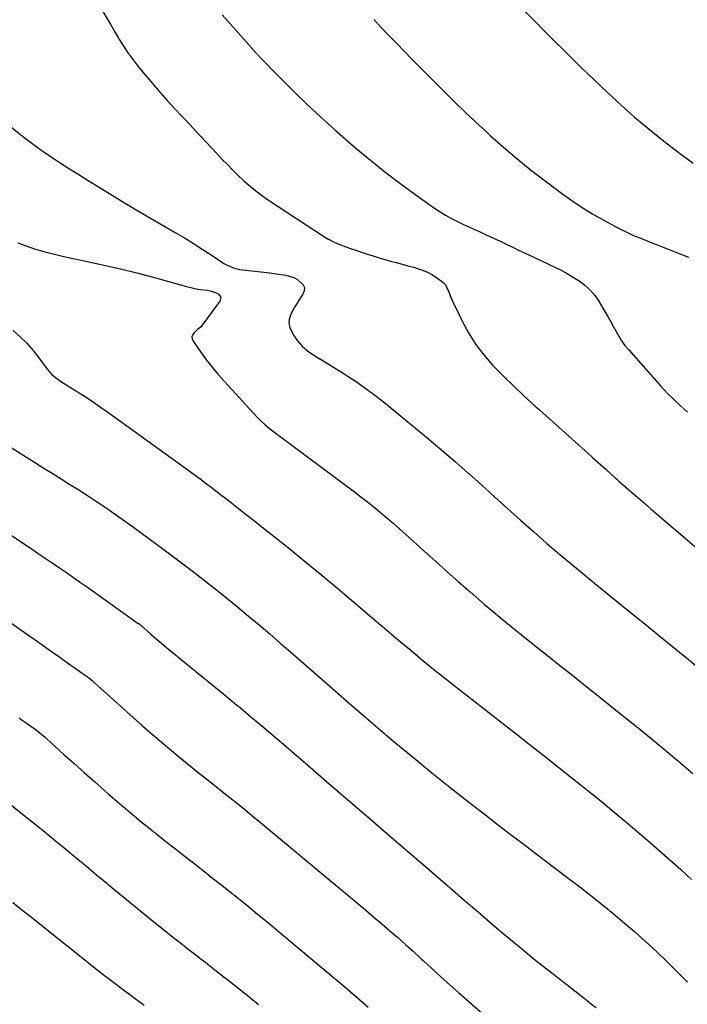
# Model space of a CAD drawing. Units: inches. Extents: x 1883932 to 1889128, y 379148 to 384385.
# Drawn here: x 1888070 to 1888429, y 380085 to 380614 of the extents above; entities that cross this region are included whole.
import ezdxf

# ---------------------------------------------------------------- set-up
doc = ezdxf.new("R2010")
doc.units = ezdxf.units.IN
doc.header["$MEASUREMENT"] = 0
doc.layers.add('7', color=7, linetype='Continuous')
doc.layers.add('8', color=7, linetype='Continuous')

msp = doc.modelspace()

# ---------------------------------------------------------------- linework, layer by layer
at = {"layer": '7', "color": 18}
for points in [[(1888179.13, 380616.3, 1678), (1888186.6, 380607.86, 1678), (1888189.33, 380604.78, 1678), (1888192.07, 380601.71, 1678), (1888194.82, 380598.65, 1678), (1888197.58, 380595.6, 1678), (1888200.37, 380592.58, 1678), (1888203.18, 380589.58, 1678), (1888206.05, 380586.63, 1678), (1888208.94, 380583.71, 1678), (1888217.34, 380575.36, 1678), (1888224.54, 380568.38, 1678), (1888231.84, 380561.51, 1678), (1888239.29, 380554.81, 1678), (1888246.86, 380548.22, 1678), (1888250.87, 380544.81, 1678), (1888258.58, 380538.41, 1678), (1888266.41, 380532.15, 1678), (1888274.39, 380526.08, 1678), (1888282.48, 380520.16, 1678), (1888292.99, 380512.65, 1678), (1888295.95, 380510.66, 1678), (1888298.96, 380508.77, 1678), (1888302.08, 380507.04, 1678), (1888305.25, 380505.42, 1678), (1888308.48, 380503.9, 1678), (1888311.72, 380502.39, 1678), (1888314.97, 380500.91, 1678), (1888318.24, 380499.46, 1678), (1888321.13, 380498.18, 1678), (1888323.92, 380496.92, 1678), (1888326.7, 380495.65, 1678), (1888329.45, 380494.33, 1678), (1888332.2, 380492.99, 1678), (1888334.94, 380491.64, 1678), (1888337.69, 380490.3, 1678), (1888340.45, 380488.97, 1678), (1888343.21, 380487.66, 1678), (1888357.53, 380480.91, 1678), (1888360.88, 380479.25, 1678), (1888364.18, 380477.5, 1678), (1888367.4, 380475.62, 1678), (1888370.58, 380473.64, 1678), (1888373.53, 380471.42, 1678), (1888376.24, 380468.97, 1678), (1888378.6, 380466.18, 1678), (1888380.72, 380463.16, 1678), (1888384.61, 380456.71, 1678), (1888386.12, 380454.16, 1678), (1888387.58, 380451.6, 1678), (1888389, 380449, 1678), (1888390.38, 380446.38, 1678), (1888391.82, 380443.82, 1678), (1888393.39, 380441.33, 1678), (1888395.14, 380438.97, 1678), (1888397.01, 380436.69, 1678), (1888414.23, 380417.25, 1678), (1888416.19, 380415.1, 1678), (1888418.18, 380413, 1678), (1888420.24, 380410.96, 1678), (1888422.34, 380408.96, 1678), (1888424.48, 380407, 1678), (1888426.63, 380405.05, 1678), (1888428.8, 380403.13, 1678)], [(1888341.7, 380618.18, 1674), (1888346.86, 380612.87, 1674), (1888352.05, 380607.58, 1674), (1888357.28, 380602.33, 1674), (1888362.54, 380597.11, 1674), (1888371.48, 380588.28, 1674), (1888378.61, 380581.38, 1674), (1888385.82, 380574.56, 1674), (1888393.15, 380567.88, 1674), (1888400.56, 380561.29, 1674), (1888408.14, 380554.89, 1674), (1888415.84, 380548.64, 1674), (1888423.72, 380542.64, 1674), (1888431.74, 380536.8, 1674)], [(1888260.4, 380613.72, 1676), (1888266.92, 380606.91, 1676), (1888273.48, 380600.14, 1676), (1888276.14, 380597.41, 1676), (1888281.63, 380591.81, 1676), (1888287.13, 380586.23, 1676), (1888292.65, 380580.66, 1676), (1888298.19, 380575.11, 1676), (1888303.78, 380569.61, 1676), (1888309.41, 380564.16, 1676), (1888315.12, 380558.78, 1676), (1888320.87, 380553.46, 1676), (1888323.05, 380551.46, 1676), (1888330.02, 380545.28, 1676), (1888337.1, 380539.24, 1676), (1888344.35, 380533.4, 1676), (1888351.72, 380527.7, 1676), (1888361.15, 380520.63, 1676), (1888366.62, 380516.7, 1676), (1888372.2, 380512.94, 1676), (1888377.94, 380509.42, 1676), (1888383.78, 380506.06, 1676), (1888387.71, 380503.92, 1676), (1888391.7, 380501.83, 1676), (1888395.74, 380499.84, 1676), (1888399.84, 380498, 1676), (1888403.99, 380496.25, 1676), (1888408.68, 380494.36, 1676), (1888412.37, 380492.91, 1676), (1888414.22, 380492.21, 1676), (1888417.93, 380490.81, 1676), (1888421.62, 380489.36, 1676), (1888426.09, 380487.51, 1676), (1888429.25, 380486.21, 1676)], [(1888059.72, 380560.79, 1682), (1888072.91, 380550.5, 1682), (1888077.62, 380546.94, 1682), (1888082.39, 380543.47, 1682), (1888087.27, 380540.15, 1682), (1888092.22, 380536.92, 1682), (1888097.22, 380533.77, 1682), (1888102.23, 380530.63, 1682), (1888107.24, 380527.51, 1682), (1888112.26, 380524.39, 1682), (1888117.66, 380521.04, 1682), (1888125.26, 380516.38, 1682), (1888132.9, 380511.76, 1682), (1888140.57, 380507.22, 1682), (1888148.28, 380502.72, 1682), (1888153.9, 380499.47, 1682), (1888158.79, 380496.59, 1682), (1888163.63, 380493.64, 1682), (1888168.42, 380490.61, 1682), (1888173.17, 380487.51, 1682), (1888180.05, 380482.93, 1682), (1888181.36, 380482.14, 1682), (1888185.59, 380480.39, 1682), (1888188.58, 380479.7, 1682), (1888190.1, 380479.46, 1682), (1888195.04, 380478.95, 1682), (1888198.28, 380478.62, 1682), (1888201.51, 380478.25, 1682), (1888204.74, 380477.83, 1682), (1888207.97, 380477.37, 1682), (1888213.19, 380476.59, 1682), (1888217.52, 380475.35, 1682), (1888219.51, 380474.31, 1682), (1888222.58, 380471.53, 1682), (1888223.22, 380469.93, 1682), (1888223.07, 380468.22, 1682), (1888222.4, 380466.42, 1682), (1888220.63, 380463.82, 1682), (1888219.23, 380461.64, 1682), (1888217.9, 380459.42, 1682), (1888216.21, 380456.44, 1682), (1888215.29, 380453.81, 1682), (1888214.92, 380451.19, 1682), (1888215.38, 380448.58, 1682), (1888217.29, 380444.49, 1682), (1888219.48, 380441.37, 1682), (1888221.95, 380438.52, 1682), (1888224.81, 380436.07, 1682), (1888228.88, 380433.34, 1682), (1888232.68, 380431.07, 1682), (1888236.46, 380428.78, 1682), (1888240.22, 380426.45, 1682), (1888243.96, 380424.09, 1682), (1888246.15, 380422.69, 1682), (1888250.92, 380419.53, 1682), (1888255.62, 380416.27, 1682), (1888260.19, 380412.84, 1682), (1888264.69, 380409.3, 1682), (1888282.64, 380394.68, 1682), (1888289.89, 380388.68, 1682), (1888297.09, 380382.63, 1682), (1888304.2, 380376.47, 1682), (1888311.25, 380370.25, 1682), (1888311.37, 380370.14, 1682), (1888318.32, 380363.92, 1682), (1888325.26, 380357.69, 1682), (1888332.19, 380351.46, 1682), (1888339.12, 380345.21, 1682), (1888346.08, 380339.02, 1682), (1888353.1, 380332.88, 1682), (1888360.2, 380326.84, 1682), (1888367.35, 380320.86, 1682), (1888370.23, 380318.48, 1682), (1888378.88, 380311.38, 1682), (1888387.54, 380304.29, 1682), (1888396.23, 380297.24, 1682), (1888404.94, 380290.2, 1682), (1888413.21, 380283.54, 1682), (1888420.69, 380277.47, 1682), (1888428.15, 380271.37, 1682), (1888435.56, 380265.21, 1682)], [(1888069.44, 380493.91, 1684), (1888075.87, 380491.61, 1684), (1888079.01, 380490.64, 1684), (1888084.02, 380489.17, 1684), (1888089.05, 380487.81, 1684), (1888094.11, 380486.6, 1684), (1888099.21, 380485.49, 1684), (1888106.77, 380483.96, 1684), (1888115.65, 380482.06, 1684), (1888124.49, 380480.04, 1684), (1888133.29, 380477.82, 1684), (1888142.05, 380475.49, 1684), (1888157.5, 380471.19, 1684), (1888159.93, 380470.53, 1684), (1888163.61, 380469.65, 1684), (1888166.08, 380469.2, 1684), (1888167.33, 380469.02, 1684), (1888171.12, 380468.52, 1684), (1888172.64, 380468.24, 1684), (1888175.57, 380467.29, 1684), (1888176.97, 380466.62, 1684), (1888178.33, 380464.82, 1684), (1888177.86, 380462.61, 1684), (1888168.42, 380449.76, 1684), (1888167.77, 380449, 1684), (1888165.81, 380447.44, 1684), (1888163.98, 380445.77, 1684), (1888163.26, 380444.72, 1684), (1888162.89, 380443.63, 1684), (1888163.01, 380442.49, 1684), (1888163.47, 380441.3, 1684), (1888167.58, 380435.39, 1684), (1888170.56, 380431.28, 1684), (1888173.66, 380427.25, 1684), (1888176.92, 380423.35, 1684), (1888180.29, 380419.55, 1684), (1888197.74, 380400.65, 1684), (1888199.8, 380398.51, 1684), (1888201.97, 380396.48, 1684), (1888205.38, 380393.62, 1684), (1888206.56, 380392.71, 1684), (1888249.99, 380360.39, 1684), (1888253.56, 380357.68, 1684), (1888257.1, 380354.94, 1684), (1888260.59, 380352.14, 1684), (1888264.06, 380349.31, 1684), (1888267.48, 380346.42, 1684), (1888270.88, 380343.5, 1684), (1888274.24, 380340.54, 1684), (1888277.57, 380337.55, 1684), (1888287.41, 380328.63, 1684), (1888293.54, 380323.1, 1684), (1888299.69, 380317.6, 1684), (1888305.87, 380312.13, 1684), (1888312.08, 380306.69, 1684), (1888315.16, 380304.01, 1684), (1888319.87, 380299.96, 1684), (1888324.6, 380295.94, 1684), (1888329.38, 380291.98, 1684), (1888334.19, 380288.05, 1684), (1888339.03, 380284.15, 1684), (1888343.88, 380280.27, 1684), (1888348.74, 380276.4, 1684), (1888353.61, 380272.54, 1684), (1888359.39, 380267.98, 1684), (1888367.15, 380261.83, 1684), (1888374.9, 380255.67, 1684), (1888382.63, 380249.49, 1684), (1888390.35, 380243.3, 1684), (1888401.32, 380234.46, 1684), (1888408.97, 380228.25, 1684), (1888416.57, 380221.99, 1684), (1888424.13, 380215.67, 1684), (1888431.64, 380209.3, 1684)], [(1888067.03, 380447.03, 1686), (1888070.76, 380443.63, 1686), (1888074.31, 380440.07, 1686), (1888077.61, 380436.28, 1686), (1888080.74, 380432.32, 1686), (1888085.2, 380426.27, 1686), (1888087.76, 380423.36, 1686), (1888089.73, 380421.66, 1686), (1888092.91, 380419.41, 1686), (1888100.06, 380414.97, 1686), (1888104.7, 380412.01, 1686), (1888109.31, 380409, 1686), (1888113.85, 380405.88, 1686), (1888118.35, 380402.7, 1686), (1888162.69, 380370.68, 1686), (1888165.31, 380368.77, 1686), (1888167.92, 380366.85, 1686), (1888170.52, 380364.91, 1686), (1888173.1, 380362.96, 1686), (1888175.68, 380360.99, 1686), (1888178.25, 380359.02, 1686), (1888180.82, 380357.03, 1686), (1888183.37, 380355.04, 1686), (1888187.87, 380351.53, 1686), (1888192.67, 380347.77, 1686), (1888197.46, 380343.99, 1686), (1888202.23, 380340.2, 1686), (1888206.99, 380336.39, 1686), (1888214.61, 380330.26, 1686), (1888223.14, 380323.34, 1686), (1888231.64, 380316.37, 1686), (1888240.07, 380309.33, 1686), (1888248.46, 380302.25, 1686), (1888254.29, 380297.29, 1686), (1888260.76, 380291.79, 1686), (1888267.25, 380286.31, 1686), (1888273.75, 380280.84, 1686), (1888280.27, 380275.39, 1686), (1888286.81, 380269.98, 1686), (1888293.4, 380264.61, 1686), (1888300.03, 380259.3, 1686), (1888306.7, 380254.04, 1686), (1888335.86, 380231.24, 1686), (1888343.81, 380225.02, 1686), (1888351.75, 380218.78, 1686), (1888359.67, 380212.53, 1686), (1888367.58, 380206.26, 1686), (1888371, 380203.55, 1686), (1888377.18, 380198.6, 1686), (1888383.32, 380193.62, 1686), (1888389.42, 380188.59, 1686), (1888395.5, 380183.52, 1686), (1888395.62, 380183.41, 1686), (1888401.59, 380178.34, 1686), (1888407.53, 380173.25, 1686), (1888413.44, 380168.11, 1686), (1888419.32, 380162.94, 1686), (1888425.15, 380157.72, 1686), (1888430.93, 380152.44, 1686)], [(1888063.54, 380385.69, 1688), (1888078.34, 380376.35, 1688), (1888083.1, 380373.35, 1688), (1888087.87, 380370.36, 1688), (1888092.64, 380367.38, 1688), (1888097.42, 380364.4, 1688), (1888102.18, 380361.4, 1688), (1888106.91, 380358.35, 1688), (1888111.61, 380355.25, 1688), (1888116.27, 380352.1, 1688), (1888116.83, 380351.72, 1688), (1888121.74, 380348.33, 1688), (1888126.62, 380344.9, 1688), (1888131.46, 380341.42, 1688), (1888136.29, 380337.9, 1688), (1888148.02, 380329.25, 1688), (1888153.03, 380325.54, 1688), (1888158.01, 380321.8, 1688), (1888162.96, 380318.02, 1688), (1888167.9, 380314.21, 1688), (1888172.8, 380310.37, 1688), (1888177.67, 380306.49, 1688), (1888182.51, 380302.56, 1688), (1888187.32, 380298.6, 1688), (1888193.15, 380293.76, 1688), (1888198.88, 380288.96, 1688), (1888204.59, 380284.14, 1688), (1888210.26, 380279.27, 1688), (1888215.91, 380274.37, 1688), (1888221.54, 380269.45, 1688), (1888227.17, 380264.53, 1688), (1888232.8, 380259.61, 1688), (1888238.42, 380254.69, 1688), (1888247.41, 380246.83, 1688), (1888255.01, 380240.24, 1688), (1888262.65, 380233.69, 1688), (1888270.35, 380227.21, 1688), (1888278.08, 380220.77, 1688), (1888281.92, 380217.6, 1688), (1888291.64, 380209.66, 1688), (1888301.42, 380201.79, 1688), (1888311.28, 380194.02, 1688), (1888321.19, 380186.32, 1688), (1888324.16, 380184.04, 1688), (1888332.94, 380177.3, 1688), (1888341.73, 380170.59, 1688), (1888350.54, 380163.89, 1688), (1888359.36, 380157.21, 1688), (1888364.79, 380153.1, 1688), (1888370.88, 380148.45, 1688), (1888376.93, 380143.75, 1688), (1888382.92, 380138.97, 1688), (1888388.88, 380134.15, 1688), (1888394.75, 380129.23, 1688), (1888400.56, 380124.24, 1688), (1888406.26, 380119.13, 1688), (1888411.9, 380113.94, 1688), (1888412.08, 380113.76, 1688), (1888417.71, 380108.37, 1688), (1888423.26, 380102.91, 1688), (1888428.71, 380097.34, 1688)], [(1888047.91, 380302.46, 1692), (1888075.89, 380282.92, 1692), (1888081.09, 380279.29, 1692), (1888086.29, 380275.65, 1692), (1888091.47, 380271.99, 1692), (1888096.66, 380268.33, 1692), (1888105.81, 380261.85, 1692), (1888106.41, 380261.42, 1692), (1888109.29, 380259.13, 1692), (1888110.39, 380258.16, 1692), (1888129.76, 380240.68, 1692), (1888136.33, 380234.85, 1692), (1888142.96, 380229.08, 1692), (1888149.68, 380223.41, 1692), (1888156.45, 380217.82, 1692), (1888160.26, 380214.72, 1692), (1888165.19, 380210.74, 1692), (1888170.12, 380206.77, 1692), (1888175.08, 380202.82, 1692), (1888180.04, 380198.88, 1692), (1888185, 380194.94, 1692), (1888189.94, 380190.97, 1692), (1888194.84, 380186.96, 1692), (1888199.73, 380182.93, 1692), (1888251.92, 380139.51, 1692), (1888256.23, 380135.9, 1692), (1888260.53, 380132.27, 1692), (1888264.8, 380128.61, 1692), (1888269.06, 380124.94, 1692), (1888273.29, 380121.23, 1692), (1888277.49, 380117.5, 1692), (1888281.66, 380113.73, 1692), (1888285.8, 380109.92, 1692), (1888286.95, 380108.85, 1692), (1888291.67, 380104.51, 1692), (1888296.41, 380100.2, 1692), (1888301.18, 380095.92, 1692), (1888305.97, 380091.67, 1692), (1888320.35, 380079, 1692)], [(1888070.19, 380239.07, 1694), (1888071.75, 380237.97, 1694), (1888073.31, 380236.88, 1694), (1888076.42, 380234.67, 1694), (1888078.52, 380233.17, 1694), (1888081.44, 380230.92, 1694), (1888084.25, 380228.54, 1694), (1888085.16, 380227.73, 1694), (1888094.17, 380219.54, 1694), (1888099.6, 380214.63, 1694), (1888105.04, 380209.75, 1694), (1888110.52, 380204.9, 1694), (1888116.02, 380200.08, 1694), (1888118, 380198.34, 1694), (1888123.78, 380193.37, 1694), (1888129.59, 380188.45, 1694), (1888135.47, 380183.6, 1694), (1888141.38, 380178.8, 1694), (1888143.05, 380177.46, 1694), (1888148.18, 380173.38, 1694), (1888153.31, 380169.31, 1694), (1888158.46, 380165.27, 1694), (1888163.63, 380161.25, 1694), (1888168.8, 380157.22, 1694), (1888173.95, 380153.18, 1694), (1888179.09, 380149.12, 1694), (1888184.22, 380145.05, 1694), (1888186.06, 380143.58, 1694), (1888192.08, 380138.74, 1694), (1888198.08, 380133.87, 1694), (1888204.05, 380128.96, 1694), (1888210, 380124.04, 1694), (1888235.32, 380102.93, 1694), (1888242.76, 380096.64, 1694), (1888250.15, 380090.28, 1694), (1888257.45, 380083.81, 1694)], [(1888063.52, 380194.2, 1696), (1888072.93, 380186.73, 1696), (1888078.53, 380182.25, 1696), (1888084.11, 380177.75, 1696), (1888089.66, 380173.22, 1696), (1888095.19, 380168.67, 1696), (1888100.7, 380164.09, 1696), (1888106.21, 380159.51, 1696), (1888111.72, 380154.93, 1696), (1888117.22, 380150.34, 1696), (1888117.93, 380149.75, 1696), (1888123.79, 380144.88, 1696), (1888129.68, 380140.04, 1696), (1888135.59, 380135.22, 1696), (1888141.51, 380130.43, 1696), (1888148.42, 380124.87, 1696), (1888151.51, 380122.4, 1696), (1888154.62, 380119.94, 1696), (1888157.74, 380117.51, 1696), (1888160.88, 380115.09, 1696), (1888164.02, 380112.67, 1696), (1888167.16, 380110.26, 1696), (1888170.29, 380107.83, 1696), (1888173.42, 380105.4, 1696), (1888177.7, 380102.05, 1696), (1888182.96, 380097.93, 1696), (1888188.19, 380093.78, 1696), (1888193.4, 380089.59, 1696), (1888198.58, 380085.38, 1696)], [(1888066.79, 380140, 1698), (1888072.29, 380135.67, 1698), (1888078.32, 380130.92, 1698), (1888083.03, 380127.18, 1698), (1888087.73, 380123.43, 1698), (1888092.42, 380119.66, 1698), (1888097.09, 380115.88, 1698), (1888101.77, 380112.1, 1698), (1888106.47, 380108.35, 1698), (1888111.2, 380104.63, 1698), (1888115.95, 380100.94, 1698), (1888118.64, 380098.87, 1698), (1888124.77, 380094.2, 1698), (1888130.94, 380089.58, 1698), (1888137.17, 380085.04, 1698)]]:
    msp.add_polyline3d(points, dxfattribs=at)
at = {"layer": '8', "color": 18}
for points in [[(1888111.25, 380624.56, 1680), (1888117.79, 380613.55, 1680), (1888119.36, 380610.88, 1680), (1888121.67, 380606.85, 1680), (1888123.25, 380604.2, 1680), (1888124.06, 380602.88, 1680), (1888126.21, 380599.46, 1680), (1888128.17, 380596.48, 1680), (1888130.19, 380593.56, 1680), (1888132.33, 380590.71, 1680), (1888134.54, 380587.92, 1680), (1888137.72, 380584.05, 1680), (1888141.62, 380579.4, 1680), (1888145.58, 380574.8, 1680), (1888149.64, 380570.29, 1680), (1888153.75, 380565.83, 1680), (1888161.84, 380557.23, 1680), (1888164.72, 380554.15, 1680), (1888167.6, 380551.07, 1680), (1888170.47, 380547.99, 1680), (1888173.33, 380544.9, 1680), (1888176.21, 380541.82, 1680), (1888179.11, 380538.76, 1680), (1888182.05, 380535.74, 1680), (1888185.01, 380532.74, 1680), (1888186.9, 380530.85, 1680), (1888190.93, 380527.06, 1680), (1888195.1, 380523.44, 1680), (1888199.49, 380520.08, 1680), (1888204.01, 380516.9, 1680), (1888233.96, 380497.19, 1680), (1888236.14, 380495.87, 1680), (1888238.38, 380494.65, 1680), (1888240.7, 380493.6, 1680), (1888243.07, 380492.66, 1680), (1888245.48, 380491.81, 1680), (1888247.9, 380490.97, 1680), (1888250.33, 380490.14, 1680), (1888252.76, 380489.33, 1680), (1888257.1, 380487.9, 1680), (1888260.15, 380486.92, 1680), (1888263.22, 380485.97, 1680), (1888266.3, 380485.08, 1680), (1888269.4, 380484.22, 1680), (1888272.5, 380483.39, 1680), (1888275.6, 380482.56, 1680), (1888278.7, 380481.72, 1680), (1888281.8, 380480.88, 1680), (1888286.1, 380479.55, 1680), (1888288.89, 380478.42, 1680), (1888291.54, 380477, 1680), (1888294.1, 380475.39, 1680), (1888297.48, 380472.81, 1680), (1888298.64, 380471.54, 1680), (1888300.28, 380468.51, 1680), (1888301.58, 380465.17, 1680), (1888302.29, 380463.53, 1680), (1888303.04, 380461.9, 1680), (1888307.79, 380452.03, 1680), (1888311.23, 380445.67, 1680), (1888315.04, 380439.58, 1680), (1888319.41, 380433.87, 1680), (1888324.16, 380428.43, 1680), (1888324.72, 380427.84, 1680), (1888330.1, 380422.37, 1680), (1888335.56, 380416.99, 1680), (1888341.16, 380411.74, 1680), (1888346.84, 380406.59, 1680), (1888349.37, 380404.35, 1680), (1888356.37, 380398.13, 1680), (1888363.36, 380391.89, 1680), (1888370.32, 380385.62, 1680), (1888377.27, 380379.34, 1680), (1888377.82, 380378.84, 1680), (1888385.06, 380372.32, 1680), (1888392.33, 380365.84, 1680), (1888399.66, 380359.42, 1680), (1888407.02, 380353.04, 1680), (1888409.25, 380351.12, 1680), (1888417.76, 380343.82, 1680), (1888426.27, 380336.53, 1680), (1888434.8, 380329.25, 1680)], [(1888048.97, 380348.14, 1690), (1888076.53, 380329.92, 1690), (1888080.35, 380327.38, 1690), (1888084.16, 380324.83, 1690), (1888087.95, 380322.26, 1690), (1888091.74, 380319.67, 1690), (1888095.51, 380317.06, 1690), (1888099.28, 380314.45, 1690), (1888103.03, 380311.82, 1690), (1888106.78, 380309.17, 1690), (1888134.1, 380289.83, 1690), (1888134.3, 380289.69, 1690), (1888135.07, 380289.08, 1690), (1888135.45, 380288.76, 1690), (1888135.63, 380288.6, 1690), (1888140.86, 380284, 1690), (1888143.67, 380281.55, 1690), (1888146.5, 380279.13, 1690), (1888149.36, 380276.73, 1690), (1888152.24, 380274.37, 1690), (1888159.94, 380268.11, 1690), (1888166.68, 380262.62, 1690), (1888173.41, 380257.13, 1690), (1888180.13, 380251.62, 1690), (1888186.84, 380246.1, 1690), (1888188.67, 380244.59, 1690), (1888194.54, 380239.72, 1690), (1888200.38, 380234.82, 1690), (1888206.19, 380229.88, 1690), (1888211.97, 380224.92, 1690), (1888217.74, 380219.93, 1690), (1888223.52, 380214.95, 1690), (1888229.29, 380209.97, 1690), (1888235.07, 380205, 1690), (1888250.24, 380191.94, 1690), (1888260.02, 380183.51, 1690), (1888269.81, 380175.08, 1690), (1888279.59, 380166.64, 1690), (1888289.37, 380158.21, 1690), (1888293.71, 380154.46, 1690), (1888301.32, 380147.9, 1690), (1888308.94, 380141.34, 1690), (1888316.56, 380134.79, 1690), (1888324.19, 380128.24, 1690), (1888331.86, 380121.75, 1690), (1888339.6, 380115.33, 1690), (1888347.42, 380109.02, 1690), (1888355.3, 380102.78, 1690), (1888369.94, 380091.35, 1690), (1888372.39, 380089.43, 1690), (1888374.84, 380087.51, 1690), (1888377.29, 380085.58, 1690), (1888379.73, 380083.64, 1690)]]:
    msp.add_polyline3d(points, dxfattribs=at)

doc.saveas('drawing.dxf')
